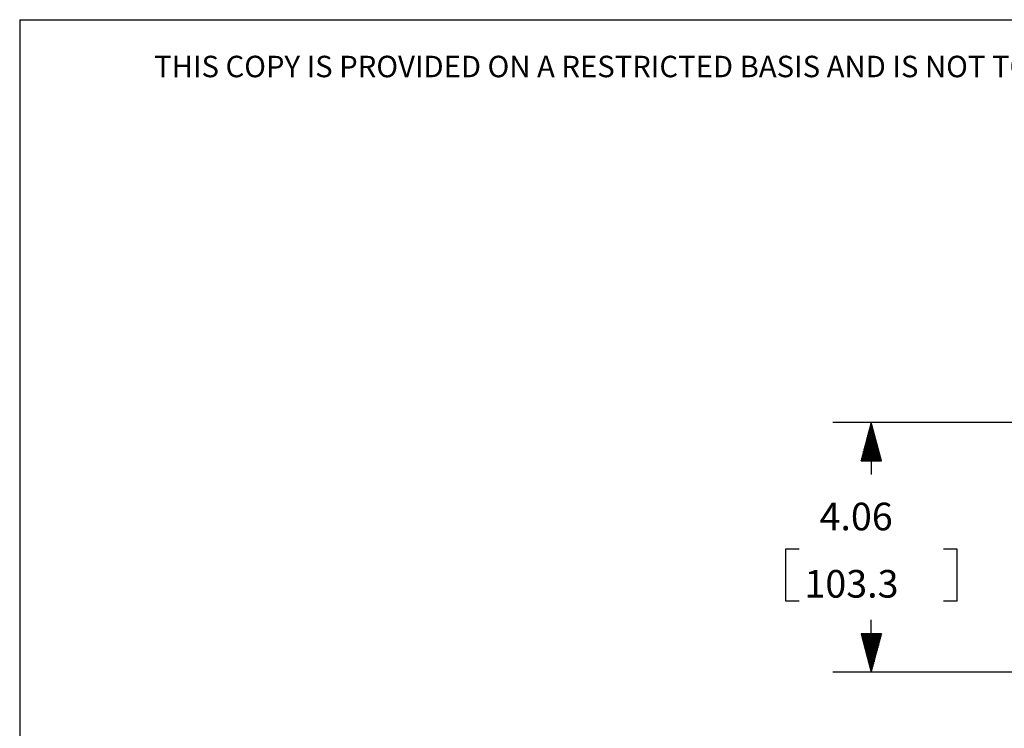
# Model space of a CAD drawing. Extents: x 0.3 to 10.8, y 0.3 to 8.3.
# Drawn here: x 0.3 to 3.5, y 6 to 8.3 of the extents above; entities that cross this region are included whole.
import ezdxf

# ---------------------------------------------------------------- set-up
doc = ezdxf.new("R2010")
doc.units = 0
doc.header["$MEASUREMENT"] = 0
doc.layers.add('1', color=7, linetype='Continuous')
doc.styles.add('blockfont', font='simplex.shx')

msp = doc.modelspace()

# ---------------------------------------------------------------- linework, layer by layer
at = {"layer": '1', "color": 7, "linetype": 'Continuous'}
for q in [(10.7608, 8.2664), (0.3125, 0.3125)]:
    msp.add_line((0.3125, 8.2664), q, dxfattribs=at)
at = {"layer": '1', "color": 4, "linetype": 'Continuous'}
for p, q in [((3.6441, 6.953), (2.9646, 6.953)), ((3.0896, 6.953), (3.0562, 6.828)), ((3.0866, 6.828), (3.0866, 6.9418)), ((3.0886, 6.828), (3.0886, 6.9493)), ((3.0896, 6.953), (3.0896, 6.7834)), ((3.1231, 6.828), (3.0896, 6.953)), ((3.0906, 6.828), (3.0906, 6.9493)), ((3.0926, 6.828), (3.0926, 6.9418)), ((3.0766, 6.828), (3.0766, 6.9045)), ((3.0786, 6.828), (3.0786, 6.912)), ((3.0806, 6.828), (3.0806, 6.9195)), ((3.0826, 6.828), (3.0826, 6.9269)), ((3.0846, 6.828), (3.0846, 6.9344)), ((3.0946, 6.828), (3.0946, 6.9344)), ((3.0966, 6.828), (3.0966, 6.9269)), ((3.0986, 6.828), (3.0986, 6.9195)), ((3.1006, 6.828), (3.1006, 6.912)), ((3.1026, 6.828), (3.1026, 6.9045)), ((3.0686, 6.828), (3.0686, 6.8747)), ((3.0706, 6.828), (3.0706, 6.8821)), ((3.0726, 6.828), (3.0726, 6.8896)), ((3.0746, 6.828), (3.0746, 6.8971)), ((3.1046, 6.828), (3.1046, 6.8971)), ((3.1066, 6.828), (3.1066, 6.8896)), ((3.1086, 6.828), (3.1086, 6.8821)), ((3.1106, 6.828), (3.1106, 6.8747)), ((3.0606, 6.828), (3.0606, 6.8448)), ((3.0626, 6.828), (3.0626, 6.8523)), ((3.0646, 6.828), (3.0646, 6.8597)), ((3.0666, 6.828), (3.0666, 6.8672)), ((3.1126, 6.828), (3.1126, 6.8672)), ((3.1146, 6.828), (3.1146, 6.8597)), ((3.1166, 6.828), (3.1166, 6.8523)), ((3.1186, 6.828), (3.1186, 6.8448)), ((3.0562, 6.828), (3.1231, 6.828)), ((3.0566, 6.828), (3.0566, 6.8299)), ((3.0566, 6.828), (3.0566, 6.8299)), ((3.0586, 6.828), (3.0586, 6.8374)), ((3.1206, 6.828), (3.1206, 6.8374)), ((3.1226, 6.828), (3.1226, 6.8299)), ((3.1226, 6.828), (3.1226, 6.8299)), ((2.8546, 6.5409), (2.8096, 6.5409)), ((2.8096, 6.5409), (2.8096, 6.3722)), ((3.3697, 6.5409), (3.3247, 6.5409)), ((3.3697, 6.3722), (3.3697, 6.5409)), ((2.8096, 6.3722), (2.8546, 6.3722)), ((3.3247, 6.3722), (3.3697, 6.3722)), ((3.0896, 6.14), (3.0896, 6.3097)), ((3.1231, 6.265), (3.0562, 6.265)), ((3.0562, 6.265), (3.0896, 6.14)), ((3.0566, 6.265), (3.0566, 6.2632)), ((3.0566, 6.265), (3.0566, 6.2632)), ((3.0586, 6.265), (3.0586, 6.2557)), ((3.0606, 6.265), (3.0606, 6.2483)), ((3.0626, 6.265), (3.0626, 6.2408)), ((3.0646, 6.265), (3.0646, 6.2333)), ((3.0666, 6.265), (3.0666, 6.2259)), ((3.0686, 6.265), (3.0686, 6.2184)), ((3.0706, 6.265), (3.0706, 6.211)), ((3.0726, 6.265), (3.0726, 6.2035)), ((3.0746, 6.265), (3.0746, 6.196)), ((3.0766, 6.265), (3.0766, 6.1886)), ((3.0786, 6.265), (3.0786, 6.1811)), ((3.0806, 6.265), (3.0806, 6.1736)), ((3.0826, 6.265), (3.0826, 6.1662)), ((3.0846, 6.265), (3.0846, 6.1587)), ((3.0866, 6.265), (3.0866, 6.1512)), ((3.0886, 6.265), (3.0886, 6.1438)), ((3.0896, 6.14), (3.1231, 6.265)), ((3.0906, 6.265), (3.0906, 6.1438)), ((3.0926, 6.265), (3.0926, 6.1512)), ((3.0946, 6.265), (3.0946, 6.1587)), ((3.0966, 6.265), (3.0966, 6.1662)), ((3.0986, 6.265), (3.0986, 6.1736)), ((3.1006, 6.265), (3.1006, 6.1811)), ((3.1026, 6.265), (3.1026, 6.1886)), ((3.1046, 6.265), (3.1046, 6.196)), ((3.1066, 6.265), (3.1066, 6.2035)), ((3.1086, 6.265), (3.1086, 6.211)), ((3.1106, 6.265), (3.1106, 6.2184)), ((3.1126, 6.265), (3.1126, 6.2259)), ((3.1146, 6.265), (3.1146, 6.2333)), ((3.1166, 6.265), (3.1166, 6.2408)), ((3.1186, 6.265), (3.1186, 6.2483)), ((3.1206, 6.265), (3.1206, 6.2557)), ((3.1226, 6.265), (3.1226, 6.2632)), ((3.1226, 6.265), (3.1226, 6.2632)), ((3.6441, 6.14), (2.9646, 6.14))]:
    msp.add_line(p, q, dxfattribs=at)

# ---------------------------------------------------------------- texts
at = {"layer": '1', "color": 7, "linetype": 'Continuous', "lineweight": 0, "insert": (0.7508, 8.0788), "char_height": 0.07, "attachment_point": 7, "line_spacing_factor": 0.903614, "style": 'blockfont'}
msp.add_mtext('\\W01.000;\\Fsimplex.shx;THIS COPY IS PROVIDED ON A RESTRICTED BASIS AND IS NOT TO BE USED IN ANY WAY DETRIMENTAL TO THE INTERESTS OF PANDUIT CORP.', dxfattribs=at)
at = {"layer": '1', "color": 4, "linetype": 'Continuous', "lineweight": 0, "char_height": 0.09, "attachment_point": 7, "line_spacing_factor": 0.903614, "style": 'blockfont'}
for s, insert in [('\\W01.000;\\Fsimplex.shx;4.06', (2.9209, 6.6019)), ('\\W01.000;\\Fsimplex.shx;103.3', (2.8717, 6.3825))]:
    msp.add_mtext(s, dxfattribs=dict(at, insert=insert))

doc.saveas('drawing.dxf')
